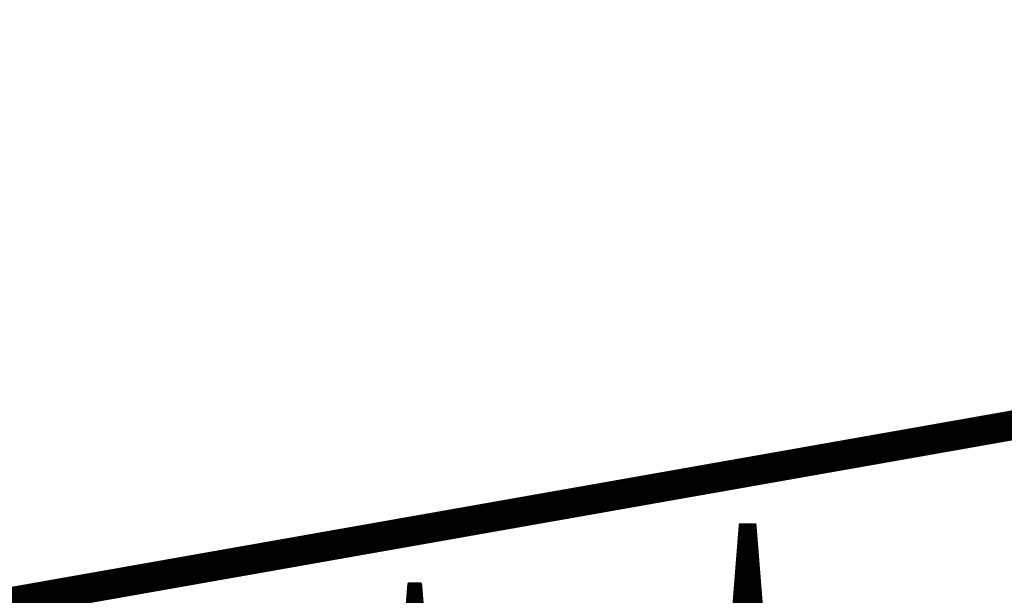
# Model space of a CAD drawing. Extents: x 0 to 22.6, y 0.5 to 8.7.
# Drawn here: x 1.4 to 1.7, y 5 to 5.2 of the extents above; entities that cross this region are included whole.
import ezdxf

# ---------------------------------------------------------------- set-up
doc = ezdxf.new("R2010")
doc.units = 0
doc.layers.add('MECHANICAL1', color=6, linetype='CONTINUOUS')
doc.layers.add('TOPLAYER', color=1, linetype='CONTINUOUS')

msp = doc.modelspace()

# ---------------------------------------------------------------- linework, layer by layer
at = {"layer": 'MECHANICAL1', "const_width": 0.01}
msp.add_lwpolyline([(0.131, 4.755), (22.37, 8.675)], dxfattribs=at)
at = {"layer": 'TOPLAYER'}
for points, const_width in [([(1.617, 4.687), (1.642, 5.004)], 0.001), ([(1.618, 4.684), (1.643, 5.003)], 0.003), ([(1.64284, 5.001), (1.64616, 5.001)], 0.003), ([(1.642, 5.004), (1.647, 5.004)], 0.001), ([(1.643, 5.003), (1.646, 5.003)], 0.003), ([(1.644, 4.684), (1.644, 5.003)], 0.003), ([(1.646, 5.003), (1.671, 4.684)], 0.003), ([(1.647, 5.004), (1.672, 4.69)], 0.001), ([(1.64261, 4.998), (1.64639, 4.998)], 0.003), ([(1.64237, 4.995), (1.64663, 4.995)], 0.003), ([(1.64214, 4.992), (1.64686, 4.992)], 0.003), ([(1.647, 4.684), (1.647, 4.99024)], 0.003), ([(1.6419, 4.989), (1.6471, 4.989)], 0.003), ([(1.64167, 4.986), (1.64733, 4.986)], 0.003), ([(1.506, 4.683), (1.53, 4.984)], 0.001), ([(1.507, 4.679), (1.531, 4.983)], 0.003), ([(1.53076, 4.98), (1.53324, 4.98)], 0.003), ([(1.53, 4.984), (1.534, 4.984)], 0.001), ([(1.531, 4.983), (1.533, 4.983)], 0.003), ([(1.533, 4.983), (1.557, 4.679)], 0.003), ([(1.533, 4.679), (1.533, 4.983)], 0.003), ([(1.534, 4.984), (1.558, 4.685)], 0.001), ([(1.6412, 4.98), (1.6478, 4.98)], 0.003), ([(1.64143, 4.983), (1.64757, 4.983)], 0.003)]:
    msp.add_lwpolyline(points, dxfattribs=dict(at, const_width=const_width))
for points, const_width in [([(1.64209, 5.001, 1), (1.64359, 5.001, 1)], 0.0015), ([(1.64175, 5.004, 1), (1.64225, 5.004, 1)], 0.0005), ([(1.64175, 5.004, 1), (1.64225, 5.004, 1)], 0.0005), ([(1.64225, 5.003, 1), (1.64375, 5.003, 1)], 0.0015), ([(1.64225, 5.003, 1), (1.64375, 5.003, 1)], 0.0015), ([(1.64325, 5.003, 1), (1.64475, 5.003, 1)], 0.0015), ([(1.64525, 5.003, 1), (1.64675, 5.003, 1)], 0.0015), ([(1.64525, 5.003, 1), (1.64675, 5.003, 1)], 0.0015), ([(1.64541, 5.001, 1), (1.64691, 5.001, 1)], 0.0015), ([(1.64675, 5.004, 1), (1.64725, 5.004, 1)], 0.0005), ([(1.64675, 5.004, 1), (1.64725, 5.004, 1)], 0.0005), ([(1.64186, 4.998, 1), (1.64336, 4.998, 1)], 0.0015), ([(1.64564, 4.998, 1), (1.64714, 4.998, 1)], 0.0015), ([(1.64162, 4.995, 1), (1.64312, 4.995, 1)], 0.0015), ([(1.64588, 4.995, 1), (1.64738, 4.995, 1)], 0.0015), ([(1.64139, 4.992, 1), (1.64289, 4.992, 1)], 0.0015), ([(1.64611, 4.992, 1), (1.64761, 4.992, 1)], 0.0015), ([(1.64625, 4.99024, 1), (1.64775, 4.99024, 1)], 0.0015), ([(1.64115, 4.989, 1), (1.64265, 4.989, 1)], 0.0015), ([(1.64635, 4.989, 1), (1.64785, 4.989, 1)], 0.0015), ([(1.64092, 4.986, 1), (1.64242, 4.986, 1)], 0.0015), ([(1.64658, 4.986, 1), (1.64808, 4.986, 1)], 0.0015), ([(1.53001, 4.98, 1), (1.53151, 4.98, 1)], 0.0015), ([(1.52975, 4.984, 1), (1.53025, 4.984, 1)], 0.0005), ([(1.52975, 4.984, 1), (1.53025, 4.984, 1)], 0.0005), ([(1.53025, 4.983, 1), (1.53175, 4.983, 1)], 0.0015), ([(1.53025, 4.983, 1), (1.53175, 4.983, 1)], 0.0015), ([(1.53225, 4.983, 1), (1.53375, 4.983, 1)], 0.0015), ([(1.53225, 4.983, 1), (1.53375, 4.983, 1)], 0.0015), ([(1.53225, 4.983, 1), (1.53375, 4.983, 1)], 0.0015), ([(1.53249, 4.98, 1), (1.53399, 4.98, 1)], 0.0015), ([(1.53375, 4.984, 1), (1.53425, 4.984, 1)], 0.0005), ([(1.53375, 4.984, 1), (1.53425, 4.984, 1)], 0.0005), ([(1.64045, 4.98, 1), (1.64195, 4.98, 1)], 0.0015), ([(1.64068, 4.983, 1), (1.64218, 4.983, 1)], 0.0015), ([(1.64682, 4.983, 1), (1.64832, 4.983, 1)], 0.0015), ([(1.64705, 4.98, 1), (1.64855, 4.98, 1)], 0.0015)]:
    msp.add_lwpolyline(points, format="xyb", close=True, dxfattribs=dict(at, const_width=const_width))

doc.saveas('drawing.dxf')
